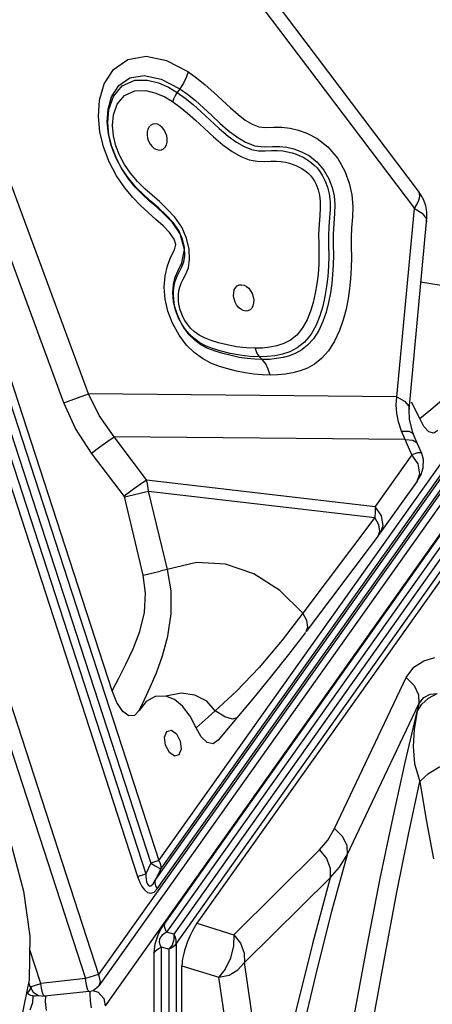
# Model space of a CAD drawing. Units: millimetres. Extents: x 127057 to 142906, y 4541 to 15098.
# Drawn here: x 136804 to 136955, y 9445 to 9806 of the extents above; entities that cross this region are included whole.
import ezdxf

# ---------------------------------------------------------------- set-up
doc = ezdxf.new("R2010")
doc.units = ezdxf.units.MM
for name, color, linetype in [('DEFAULT', 7, 'Continuous'), ('DiKom', 7, 'Continuous'), ('QITELE', 7, 'Continuous')]:
    doc.layers.add(name, color=color, linetype=linetype)

# ---------------------------------------------------------------- blocks, each defined once
blk = doc.blocks.new('RC-20202')
at = {"layer": 'DiKom', "color": 7, "linetype": 'Continuous'}
for p, q in [((148989.43, 10180.87), (149224.95, 9456)), ((148984.64, 10179.32), (149220.16, 9454.45)), ((149022.15, 10160.23), (149239.3, 9491.93)), ((149025.18, 10161.22), (149242.32, 9492.92)), ((149028.86, 10159.16), (149244.09, 9496.75)), ((149031.88, 10160.14), (149247.12, 9497.73)), ((149229.94, 9560.03), (149041.95, 10138.59)), ((149567.28, 9938.29), (149224.95, 9456)), ((149569.71, 9937.36), (149225.07, 9451.82)), ((149569.69, 9926.77), (149227.36, 9444.49)), ((149247.12, 9497.73), (149517.34, 9878.43)), ((149245.9, 9490.64), (149517.78, 9873.68)), ((149247.68, 9494.47), (149517.9, 9875.17)), ((149246.46, 9487.39), (149518.34, 9870.42)), ((149520.99, 9857.76), (149249.11, 9474.72)), ((149521.8, 9854.49), (149249.92, 9471.46)), ((149522.87, 9851.44), (149252.64, 9470.74)), ((149523.67, 9848.18), (149252.77, 9466.52)), ((149519.1, 9838.29), (149261.05, 9474.75)), ((149221.25, 9668.9), (149165.45, 9820)), ((149212.28, 9665.61), (149156.48, 9816.7)), ((149287.25, 9816), (149342.54, 9742.82)), ((149285.24, 9810.4), (149340.78, 9736.9)), ((149242.38, 9792.73), (149249.86, 9791.18)), ((149249.86, 9791.18), (149257.71, 9787.15)), ((149257.71, 9787.15), (149260.92, 9784.87)), ((149238.24, 9783.94), (149242.9, 9784.02)), ((149241.74, 9785.72), (149247.95, 9784.41)), ((149247.95, 9784.41), (149254.83, 9780.84)), ((149238.32, 9780.12), (149242.33, 9780.18)), ((149250.62, 9781.41), (149253.86, 9779.51)), ((149254.83, 9780.82), (149253.86, 9779.49)), ((149254.83, 9780.82), (149257.59, 9778.88)), ((149228.78, 9773.23), (149230.43, 9777.94)), ((149249.25, 9777.82), (149252.04, 9776.18)), ((149253.14, 9778.37), (149253.86, 9779.49)), ((149253.86, 9779.49), (149256.74, 9777.43)), ((149228.35, 9768.43), (149228.78, 9773.23)), ((149257.64, 9771.89), (149260.53, 9769.29)), ((149343.14, 9741.96), (149342.53, 9742.84)), ((149342.72, 9742.48), (149342.54, 9742.82)), ((149342.78, 9741.35), (149342.72, 9742.48)), ((149334.39, 9667.87), (149340.78, 9736.9)), ((149345.11, 9733.28), (149345.3, 9732.08)), ((149338.94, 9663.2), (149345.3, 9732.08)), ((149269.97, 9684.59), (149267.09, 9685.45)), ((149273.25, 9683.78), (149269.97, 9684.59)), ((149276.82, 9683.1), (149273.25, 9683.78)), ((149285.01, 9681.54), (149283.99, 9682.53)), ((149212.28, 9665.61), (149221.25, 9668.9)), ((149334.39, 9667.87), (149221.25, 9668.9)), ((149334.17, 9664.95), (149334.4, 9667.87)), ((149334.33, 9661.89), (149334.17, 9664.95)), ((149342.74, 9659.94), (149339.79, 9665.87)), ((149346.89, 9663.17), (149351.65, 9667.24)), ((149334.96, 9658.64), (149334.33, 9661.89)), ((149338.99, 9659.55), (149338.94, 9663.21)), ((149342.74, 9659.93), (149346.89, 9663.17)), ((149336.13, 9655.27), (149334.96, 9658.64)), ((149340.36, 9654.32), (149338.99, 9659.55)), ((149344.25, 9656.93), (149342.74, 9659.94)), ((149346.04, 9655.06), (149344.25, 9656.93)), ((149339.87, 9646.62), (149336.13, 9655.27)), ((149340.24, 9654.53), (149340.36, 9654.32)), ((149341.85, 9650.8), (149340.36, 9654.32)), ((149337.46, 9652.19), (149230.67, 9653.17)), ((149242.55, 9637.44), (149230.67, 9653.17)), ((149341.71, 9651.04), (149341.84, 9650.81)), ((149343.48, 9647.01), (149341.84, 9650.81)), ((149234.45, 9631.3), (149222.44, 9647.2)), ((149339.87, 9646.62), (149326.42, 9627.66)), ((149341.93, 9647.29), (149339.87, 9646.62)), ((149342.19, 9643.21), (149339.87, 9646.62)), ((149242.55, 9637.44), (149326.42, 9627.66)), ((149341.76, 9636.95), (149328.31, 9618)), ((149243.35, 9633.27), (149326.25, 9623.61)), ((149250.23, 9604.53), (149243.35, 9633.27)), ((149241.37, 9602.39), (149234.45, 9631.3)), ((149328.74, 9624.25), (149326.42, 9627.66)), ((149326.25, 9623.61), (149299.85, 9588.45)), ((149327.74, 9620.95), (149326.25, 9623.61)), ((149327.48, 9616.86), (149328.32, 9618)), ((149327.48, 9616.86), (149301.09, 9581.71)), ((149299.85, 9588.45), (149291.41, 9596.84)), ((149299.85, 9588.45), (149292.28, 9578.63)), ((149300.87, 9581.45), (149294.66, 9573.35)), ((149311.53, 9509.48), (149337.81, 9564.85)), ((149275.59, 9559.91), (149267.76, 9552.73)), ((149264.63, 9556.25), (149260.33, 9558.46)), ((149267.76, 9552.72), (149264.63, 9556.25)), ((149281.56, 9557.1), (149275.74, 9550.13)), ((149316.15, 9499.87), (149342.42, 9555.21)), ((149342.42, 9555.21), (149341.81, 9552.4)), ((149275.74, 9550.13), (149268.83, 9541.91)), ((149263.02, 9548.37), (149260.81, 9546.39)), ((149268.83, 9541.91), (149267.01, 9540.6)), ((149274.56, 9470.55), (149306.06, 9501.68)), ((149244.09, 9496.75), (149242.32, 9492.92)), ((149247.12, 9497.73), (149244.09, 9496.75)), ((149247.68, 9494.47), (149245.9, 9490.64)), ((149239.3, 9491.93), (149242.32, 9492.92)), ((149278.46, 9460.31), (149309.96, 9491.44)), ((149261.05, 9474.75), (149274.56, 9470.55)), ((149252.64, 9470.74), (149249.92, 9471.46)), ((149250.69, 9465.22), (149247.97, 9465.93)), ((149247.97, 9465.93), (149247.97, 9383.85)), ((149253.45, 9467.48), (149253.45, 9376.93)), ((149203.8, 9452.67), (149199.68, 9465.34)), ((149245.21, 9463.67), (149245.21, 9390.09)), ((149250.69, 9465.22), (149250.69, 9380.55)), ((149255.55, 9459.16), (149269.06, 9454.97)), ((149255.55, 9371.83), (149255.55, 9459.16)), ((149287.61, 9398.39), (149278.46, 9460.31)), ((149224.95, 9456), (149220.16, 9454.45)), ((149278.21, 9393.04), (149269.06, 9454.97)), ((149200.44, 9451.33), (149198.93, 9449.2)), ((149199.87, 9451.4), (149199.35, 9453.02)), ((149199.87, 9451.4), (149203.8, 9452.67)), ((149220.16, 9454.45), (149203.8, 9452.67)), ((149220.56, 9452), (149220.16, 9454.45)), ((149223.03, 9450.15), (149225.07, 9451.82)), ((149199.4, 9448.59), (149198.96, 9449.25)), ((149202.92, 9448.24), (149205.17, 9447.97)), ((149221.53, 9449.75), (149205.17, 9447.97)), ((149221.53, 9449.75), (149223.03, 9450.15)), ((149226.9, 9447.17), (149227.36, 9444.49))]:
    blk.add_line(p, q, dxfattribs=at)
for points in [[(149227.04, 9782.59), (149230.47, 9787.92), (149235.77, 9791.6), (149242.38, 9792.73)], [(149257.8, 9787.08), (149257.14, 9784.98), (149256.13, 9782.85), (149254.83, 9780.82)], [(149228.15, 9768.75), (149228.45, 9773.33), (149229.75, 9777.91), (149232.38, 9782), (149236.49, 9784.84), (149241.74, 9785.72)], [(149230.43, 9777.94), (149233.68, 9781.86), (149238.24, 9783.94)], [(149242.9, 9784.02), (149247.02, 9782.99), (149250.62, 9781.41)], [(149260.92, 9784.87), (149264.1, 9782.29), (149267.27, 9779.46), (149273.32, 9773.81)], [(149269.31, 9679.01), (149266.17, 9680.25), (149263.05, 9681.92), (149260.1, 9684.07), (149257.26, 9686.85), (149254.52, 9690.44), (149252.1, 9694.81), (149250.4, 9699.29), (149249.4, 9703.69), (149249.06, 9708.06), (149249.36, 9712.27), (149250.21, 9715.95), (149251.54, 9719.14), (149252.87, 9721.71), (149253.27, 9723.67), (149252.66, 9725.7), (149250.99, 9728.09), (149248.65, 9730.51), (149245.97, 9732.94), (149243.14, 9735.42), (149240.33, 9738.03), (149237.52, 9740.94), (149234.57, 9744.5), (149231.58, 9748.93), (149228.88, 9754.09), (149226.8, 9759.56), (149225.48, 9765.09), (149224.94, 9770.72), (149225.33, 9776.64), (149227.04, 9782.59)], [(149230.47, 9771.3), (149231.83, 9775.17), (149234.52, 9778.39), (149238.32, 9780.12)], [(149242.33, 9780.18), (149245.99, 9779.26), (149249.25, 9777.82)], [(149252.04, 9776.18), (149254.9, 9774.14), (149257.64, 9771.89)], [(149252.22, 9776.05), (149252.58, 9777.2), (149253.14, 9778.37)], [(149256.74, 9777.43), (149259.65, 9775.05), (149262.64, 9772.36), (149265.81, 9769.39), (149269.15, 9766.3), (149272.47, 9763.46), (149275.55, 9761.24), (149278.42, 9759.65), (149281.12, 9758.61), (149283.64, 9758.11), (149286.08, 9758.06), (149288.4, 9758.18), (149290.56, 9758.2), (149292.51, 9758.05), (149294.29, 9757.74), (149295.92, 9757.32), (149297.4, 9756.83), (149298.75, 9756.28), (149299.96, 9755.69), (149301.04, 9755.08), (149302.04, 9754.44), (149303.03, 9753.71), (149304.05, 9752.85), (149305.11, 9751.78), (149306.16, 9750.47), (149307.16, 9748.87), (149308.08, 9746.97), (149308.89, 9744.77), (149309.55, 9742.24), (149309.91, 9739.42), (149309.91, 9736.52), (149309.7, 9733.53), (149309.45, 9730.33), (149309.29, 9726.93), (149309.33, 9723.35), (149309.42, 9719.56), (149309.33, 9715.77), (149309.06, 9712.02), (149308.62, 9708.27), (149308, 9704.6), (149307.2, 9701.04), (149306.17, 9697.59), (149304.81, 9694.18), (149302.91, 9690.79), (149300.51, 9687.88), (149297.87, 9685.78), (149295.16, 9684.39), (149292.4, 9683.48), (149289.62, 9682.91), (149286.82, 9682.59), (149283.97, 9682.49)], [(149257.59, 9778.88), (149260.47, 9776.54), (149263.45, 9773.87)], [(149263.45, 9773.87), (149266.47, 9771.03), (149269.51, 9768.2), (149272.56, 9765.54), (149275.63, 9763.18), (149278.83, 9761.23), (149282.31, 9759.93), (149285.75, 9759.58), (149288.72, 9759.68), (149291.48, 9759.66), (149294.08, 9759.37), (149296.63, 9758.78), (149299.35, 9757.76), (149302.28, 9756.22), (149305.19, 9753.97), (149307.64, 9751.01), (149309.48, 9747.8), (149310.66, 9744.68), (149311.32, 9741.6), (149311.57, 9738.44), (149311.5, 9735.06), (149311.22, 9731.38), (149310.99, 9727.38), (149311.02, 9723.48), (149311.11, 9719.85), (149311.05, 9716.2), (149310.83, 9712.66), (149310.5, 9709.35), (149310.01, 9705.97), (149309.33, 9702.47), (149308.42, 9698.94), (149307.24, 9695.45), (149305.7, 9692.11), (149303.77, 9689.11), (149301.66, 9686.76), (149299.53, 9685.07)], [(149273.32, 9773.81), (149276.12, 9771.36), (149278.74, 9769.33), (149281.26, 9767.83), (149283.75, 9766.86), (149286.26, 9766.62), (149289.09, 9766.71), (149292.19, 9766.71), (149295.23, 9766.37), (149298.27, 9765.66), (149301.55, 9764.46), (149305.16, 9762.55), (149309.08, 9759.54), (149312.71, 9755.26), (149315.28, 9750.62), (149316.89, 9746.27), (149317.84, 9741.98), (149318.19, 9737.7), (149318.08, 9733.69), (149317.78, 9729.88), (149317.57, 9726.31), (149317.6, 9722.82), (149317.69, 9719.03), (149317.62, 9714.99), (149317.38, 9711.14), (149317, 9707.55), (149316.47, 9703.88), (149315.72, 9700.04), (149314.71, 9696.12), (149313.36, 9692.17), (149311.56, 9688.29), (149309.27, 9684.72), (149306.73, 9681.91), (149304.16, 9679.87), (149301.56, 9678.4), (149298.9, 9677.35)], [(149268.97, 9687.68), (149266.23, 9688.5), (149263.86, 9689.42), (149261.82, 9690.49), (149260.11, 9691.72), (149258.7, 9693.07), (149257.55, 9694.47), (149256.62, 9695.87), (149255.9, 9697.22), (149255.35, 9698.48), (149254.94, 9699.65), (149254.65, 9700.75), (149254.44, 9701.84), (149254.3, 9702.96), (149254.24, 9704.13), (149254.28, 9705.38), (149254.43, 9706.69), (149254.73, 9708.06), (149255.26, 9709.49), (149256.06, 9711.04), (149257.02, 9712.86), (149257.91, 9715.21), (149258.39, 9718.29), (149258.22, 9722.03), (149257.29, 9726.08), (149255.48, 9730.09), (149252.91, 9733.74), (149250.06, 9736.83), (149247.28, 9739.45), (149244.6, 9741.8), (149241.96, 9744.17), (149239.28, 9746.82), (149236.71, 9749.83), (149234.48, 9753.11), (149232.7, 9756.47), (149231.36, 9759.92), (149230.47, 9763.53), (149230.12, 9767.31), (149230.47, 9771.3)], [(149260.53, 9769.29), (149263.68, 9766.34), (149267.09, 9763.19), (149270.57, 9760.21), (149273.93, 9757.79), (149277.14, 9755.99), (149280.23, 9754.81), (149283.18, 9754.26), (149285.86, 9754.2), (149288.2, 9754.31), (149290.2, 9754.32), (149291.96, 9754.18), (149293.56, 9753.91), (149295.01, 9753.54), (149296.33, 9753.09), (149297.52, 9752.6), (149298.58, 9752.09), (149299.5, 9751.57), (149300.34, 9751.03), (149301.14, 9750.44), (149301.92, 9749.77), (149302.68, 9748.99), (149303.43, 9748.05), (149304.16, 9746.9), (149304.86, 9745.48), (149305.5, 9743.78), (149306.01, 9741.82), (149306.27, 9739.65), (149306.28, 9737.18), (149306.1, 9734.35), (149305.84, 9731.12), (149305.67, 9727.48), (149305.72, 9723.71), (149305.8, 9720.04), (149305.72, 9716.46), (149305.46, 9712.89), (149305.04, 9709.33), (149304.47, 9705.84), (149303.71, 9702.49), (149302.76, 9699.27), (149301.51, 9696.14), (149299.8, 9693.09)], [(149270.58, 9683.69), (149267.75, 9684.54), (149265.05, 9685.61), (149262.54, 9686.96), (149260.32, 9688.58), (149258.23, 9690.62), (149256.22, 9693.25), (149254.46, 9696.43), (149253.23, 9699.66), (149252.52, 9702.81), (149252.26, 9705.97), (149252.49, 9709.02), (149253.13, 9711.7), (149254.12, 9714.2), (149255.57, 9717.02), (149256.47, 9721.86), (149254.89, 9727.6), (149252.06, 9731.74), (149249.19, 9734.73), (149246.3, 9737.35), (149243.51, 9739.79), (149240.92, 9742.19), (149238.45, 9744.74), (149235.96, 9747.75), (149233.48, 9751.42), (149231.27, 9755.63), (149229.61, 9759.99), (149228.58, 9764.34), (149228.15, 9768.75)], [(149233.44, 9751.73), (149231.4, 9755.58), (149229.83, 9759.63), (149228.78, 9763.91), (149228.35, 9768.43)], [(149244.11, 9767.53), (149243.49, 9766.9), (149243.05, 9766.06), (149242.8, 9765.05), (149242.77, 9763.93), (149242.95, 9762.76), (149243.33, 9761.62), (149243.9, 9760.57), (149244.61, 9759.67), (149245.43, 9758.97), (149246.31, 9758.52), (149247.2, 9758.33), (149248.05, 9758.43), (149248.8, 9758.81)], [(149248.8, 9758.81), (149249.42, 9759.43), (149249.86, 9760.28), (149250.11, 9761.29), (149250.14, 9762.41), (149249.96, 9763.58), (149249.58, 9764.72), (149249.01, 9765.77), (149248.3, 9766.67), (149247.48, 9767.37), (149246.6, 9767.82), (149245.71, 9768), (149244.86, 9767.91), (149244.11, 9767.53)], [(149267.09, 9685.45), (149264.49, 9686.46), (149262.11, 9687.7), (149260, 9689.23), (149258.21, 9690.94), (149256.76, 9692.72), (149255.57, 9694.51), (149254.64, 9696.25), (149253.93, 9697.88), (149253.4, 9699.41), (149253, 9700.86), (149252.73, 9702.3), (149252.55, 9703.75), (149252.48, 9705.25), (149252.52, 9706.83), (149252.71, 9708.52), (149253.11, 9710.3), (149253.78, 9712.1), (149254.68, 9713.81), (149255.57, 9715.47), (149256.27, 9717.36), (149256.63, 9719.71), (149256.49, 9722.61), (149255.78, 9725.72), (149254.4, 9728.8), (149252.28, 9731.8), (149249.71, 9734.57), (149247.07, 9737.05), (149244.43, 9739.38), (149241.7, 9741.82), (149238.83, 9744.66), (149235.97, 9748.01), (149233.44, 9751.73)], [(149340.78, 9736.9), (149341.68, 9738.44), (149342.38, 9739.95), (149342.78, 9741.35)], [(149345.3, 9732.08), (149345.4, 9733.65), (149345.32, 9735.74), (149344.94, 9737.85), (149344.23, 9739.92), (149343.14, 9741.96)], [(149340.78, 9736.9), (149343.61, 9735.19), (149345.11, 9733.28)], [(149280.53, 9699.78), (149279.77, 9699.41), (149278.93, 9699.31), (149278.04, 9699.49), (149277.16, 9699.94), (149276.34, 9700.64), (149275.62, 9701.54), (149275.06, 9702.59), (149274.67, 9703.74), (149274.49, 9704.9), (149274.53, 9706.02), (149274.77, 9707.04), (149275.22, 9707.88), (149275.84, 9708.51)], [(149275.84, 9708.51), (149276.59, 9708.88), (149277.43, 9708.98), (149278.32, 9708.79), (149279.2, 9708.34), (149280.03, 9707.64), (149280.74, 9706.74), (149281.31, 9705.69), (149281.69, 9704.55), (149281.87, 9703.38), (149281.83, 9702.26), (149281.59, 9701.25), (149281.14, 9700.41), (149280.53, 9699.78)], [(149368.62, 9696.17), (149363.53, 9701.25), (149357.53, 9705.56), (149350.65, 9708.65), (149343.07, 9709.94)], [(149299.8, 9693.09), (149297.68, 9690.51), (149295.36, 9688.66), (149292.92, 9687.41), (149290.39, 9686.58), (149287.78, 9686.05), (149285.13, 9685.75), (149282.41, 9685.67)], [(149282.41, 9685.67), (149279.08, 9685.82), (149275.59, 9686.24), (149272.14, 9686.89), (149268.97, 9687.68)], [(149285.01, 9681.54), (149282.32, 9681.62), (149279.51, 9681.87), (149276.58, 9682.32), (149273.57, 9682.94), (149270.58, 9683.69)], [(149283.99, 9682.53), (149280.48, 9682.66), (149276.82, 9683.1)], [(149282.41, 9685.67), (149282.76, 9684.45), (149283.29, 9683.38), (149283.99, 9682.53)], [(149299.53, 9685.07), (149297.35, 9683.84), (149295.05, 9682.93), (149292.65, 9682.28), (149290.18, 9681.84), (149287.63, 9681.58), (149284.99, 9681.5)], [(149287.85, 9675.77), (149284.94, 9675.87), (149281.89, 9676.15), (149278.75, 9676.63), (149275.55, 9677.28), (149272.39, 9678.08), (149269.31, 9679.01)], [(149287.85, 9675.77), (149287.23, 9678), (149286.27, 9679.96), (149285, 9681.54)], [(149298.9, 9677.35), (149296.2, 9676.61), (149293.47, 9676.13), (149290.69, 9675.85), (149287.85, 9675.77)], [(149230.67, 9653.17), (149225.2, 9660.95), (149221.25, 9668.9)], [(149334.39, 9667.87), (149337.23, 9666.22), (149338.74, 9664.37), (149338.94, 9663.21)], [(149222.44, 9647.2), (149216.55, 9656.28), (149212.28, 9665.61)], [(149336.13, 9655.27), (149338.8, 9655.24), (149340.24, 9654.53)], [(149349.44, 9655.47), (149347.92, 9654.49), (149346.04, 9655.06)], [(149222.44, 9647.2), (149225.47, 9649.48), (149228.33, 9651.55), (149230.67, 9653.16)], [(149337.46, 9652.19), (149340.19, 9651.98), (149341.71, 9651.04)], [(149341.76, 9636.94), (149342.29, 9637.72), (149343.24, 9639.31), (149344.07, 9641.82), (149344.11, 9644.83), (149343.48, 9647.03)], [(149343.48, 9647.03), (149343.1, 9647.33), (149341.93, 9647.29)], [(149341.76, 9636.95), (149342.75, 9639.56), (149342.19, 9643.21)], [(149234.32, 9631.48), (149237.35, 9633.76), (149240.2, 9635.83), (149242.55, 9637.44)], [(149243.35, 9633.27), (149243.1, 9635.35), (149242.55, 9637.44)], [(149234.49, 9631.12), (149237.68, 9631.88), (149240.72, 9632.62), (149243.35, 9633.27)], [(149326.42, 9627.66), (149326.45, 9625.81), (149326.25, 9623.61)], [(149327.48, 9616.86), (149328.1, 9618.49), (149327.74, 9620.95)], [(149328.32, 9618), (149329.3, 9620.6), (149328.74, 9624.25)], [(149291.41, 9596.84), (149281.88, 9602.96), (149271.59, 9606.5), (149260.85, 9607.13), (149247.6, 9603.89)], [(149239.91, 9552.81), (149241.84, 9556.8), (149243.96, 9561.35), (149246.19, 9566.62), (149248.42, 9572.81), (149250.37, 9580.09), (149251.57, 9588.3), (149251.55, 9596.71), (149250.23, 9604.53)], [(149241.37, 9602.39), (149244.56, 9603.15), (149247.6, 9603.89)], [(149229.94, 9560.03), (149232.41, 9564.7), (149235.04, 9569.76), (149237.69, 9575.37), (149240.11, 9581.72), (149241.8, 9588.74), (149242.25, 9595.85), (149241.37, 9602.39)], [(149301.09, 9581.71), (149301.71, 9583.33), (149301.35, 9585.8), (149299.85, 9588.46)], [(149292.28, 9578.63), (149283.82, 9568.62), (149275.59, 9559.91)], [(149294.66, 9573.35), (149287.91, 9564.87), (149281.56, 9557.1)], [(149337.81, 9564.85), (149340.63, 9568.67), (149344.31, 9571.04), (149348.34, 9572.22)], [(149337.81, 9564.85), (149340.74, 9561.97), (149342.36, 9558.58), (149342.42, 9555.21)], [(149239.91, 9552.81), (149238.21, 9550.92), (149236.11, 9550.78), (149233.84, 9552.48), (149231.7, 9555.74), (149229.94, 9560.03)], [(149249.64, 9558.09), (149245.76, 9557.92), (149242.48, 9556.1), (149239.91, 9552.81)], [(149260.33, 9558.46), (149255.22, 9559.11), (149249.64, 9558.09)], [(149260.81, 9546.39), (149258.55, 9550.76), (149255.8, 9554.33), (149252.77, 9556.84), (149249.64, 9558.09)], [(149341.81, 9552.4), (149343.5, 9555.06), (149345.98, 9557.32), (149349.13, 9559.09)], [(149342.42, 9555.21), (149344.23, 9557.53), (149346.56, 9558.74), (149349.13, 9559.09)], [(149267.76, 9552.72), (149265.34, 9550.48), (149263.02, 9548.37)], [(149275.74, 9550.13), (149274.15, 9549.56), (149271.26, 9550.5), (149267.76, 9552.73)], [(149318.68, 9440.72), (149323.43, 9466.5), (149328.27, 9491.2), (149332.96, 9513.67), (149337.4, 9533.67), (149341.81, 9552.4)], [(149341.81, 9552.4), (149340.77, 9545.92), (149340.31, 9539.54), (149340.8, 9533.2), (149342.77, 9526.81)], [(149250.94, 9537.43), (149249.57, 9540.1), (149249.22, 9543.05), (149250.03, 9545.14), (149251.69, 9545.57), (149253.56, 9544.19)], [(149267.01, 9540.6), (149264.81, 9541.05), (149262.65, 9543.09), (149260.81, 9546.39)], [(149253.56, 9544.19), (149254.93, 9541.52), (149255.28, 9538.57), (149254.47, 9536.48), (149252.81, 9536.05), (149250.94, 9537.43)], [(149342.77, 9526.81), (149345.92, 9529.7), (149349.72, 9531.98), (149353.98, 9533.56)], [(149326.07, 9441), (149330.17, 9463.75), (149334.4, 9486.12), (149338.65, 9507.34), (149342.77, 9526.81)], [(149342.77, 9526.81), (149345.1, 9512.64), (149347.85, 9498.38)], [(149306.06, 9501.68), (149309.08, 9505.26), (149311.53, 9509.48)], [(149311.53, 9509.48), (149314.46, 9506.61), (149316.08, 9503.24), (149316.15, 9499.87)], [(149193.11, 9503.11), (149197.48, 9486.57), (149199.73, 9470.01), (149199.55, 9453.98), (149196.54, 9439.65), (149190.99, 9428.71)], [(149306.06, 9501.68), (149308.52, 9498.51), (149309.88, 9494.94), (149309.96, 9491.44)], [(149316.15, 9499.87), (149310.45, 9479.03), (149305.1, 9458.15), (149300.2, 9437.59), (149295.88, 9418.08), (149292.18, 9400.17), (149289.05, 9384.06)], [(149309.96, 9491.44), (149313.39, 9495.3), (149316.15, 9499.87)], [(149244.09, 9496.75), (149245.77, 9495.87), (149247.08, 9495.04), (149247.68, 9494.47)], [(149247.12, 9497.73), (149247.61, 9496.63), (149247.8, 9495.52), (149247.68, 9494.47)], [(149239.3, 9491.93), (149239.73, 9490.71), (149240.26, 9489.47), (149240.91, 9488.23), (149241.77, 9487.05), (149242.89, 9486.1), (149244.13, 9485.78), (149245.33, 9486.22), (149246.46, 9487.39)], [(149242.32, 9492.92), (149242.35, 9491.89), (149242.43, 9490.88), (149242.59, 9489.91), (149242.89, 9489.04), (149243.4, 9488.46), (149244.12, 9488.51), (149244.96, 9489.24), (149245.9, 9490.64)], [(149309.96, 9491.44), (149303.47, 9467.25), (149297.48, 9443.12), (149292.13, 9419.79), (149287.61, 9398.39)], [(149246.46, 9487.39), (149245.97, 9488.49), (149245.78, 9489.6), (149245.9, 9490.64)], [(149249.11, 9474.72), (149248.62, 9474), (149248.09, 9473.13), (149247.52, 9472.07), (149246.88, 9470.72), (149246.21, 9468.98), (149245.66, 9467.08), (149245.32, 9465.31), (149245.21, 9463.67)], [(149249.11, 9474.72), (149249.07, 9473.65), (149249.35, 9472.54), (149249.92, 9471.46)], [(149249.92, 9471.46), (149249.38, 9471.17), (149248.84, 9470.81), (149248.3, 9470.35), (149247.78, 9469.73), (149247.37, 9468.87), (149247.24, 9467.89), (149247.44, 9466.9), (149247.97, 9465.93)], [(149252.64, 9470.74), (149252.61, 9468.78), (149251.92, 9466.77), (149250.69, 9465.22)], [(149253.45, 9467.48), (149253.49, 9468.55), (149253.21, 9469.66), (149252.64, 9470.74)], [(149274.56, 9470.55), (149274.49, 9466.45), (149273.39, 9461.96), (149271.46, 9457.88), (149269.06, 9454.97)], [(149274.56, 9470.55), (149277.02, 9467.4), (149278.39, 9463.8), (149278.46, 9460.31)], [(149245.21, 9463.67), (149245.88, 9464.62), (149246.82, 9465.39), (149247.97, 9465.93)], [(149252.77, 9466.52), (149251.83, 9465.75), (149250.69, 9465.22)], [(149269.06, 9454.97), (149272.82, 9455.78), (149276.09, 9457.63), (149278.46, 9460.31)], [(149224.95, 9456), (149225.62, 9453.31), (149225.07, 9451.82)], [(149199.87, 9451.4), (149201.02, 9449.49), (149202.92, 9448.24)], [(149205.17, 9447.97), (149204.71, 9448.5), (149204.19, 9450.25), (149203.8, 9452.67)], [(149221.53, 9449.75), (149221.07, 9450.27), (149220.56, 9452)], [(149200.9, 9448.15), (149200.1, 9448.24), (149199.4, 9448.59)], [(149200.9, 9448.15), (149200.73, 9445.58), (149199.81, 9442.87)], [(149200.9, 9448.15), (149201.75, 9448.17), (149202.56, 9448.22), (149202.9, 9448.26)], [(149205.5, 9448.01), (149205.42, 9446.1), (149205.78, 9442.76)], [(149221.84, 9449.83), (149221.77, 9448.75), (149221.9, 9446.31), (149222.27, 9443.79)], [(149222.89, 9450.11), (149224.8, 9449.47), (149226.9, 9447.17)]]:
    blk.add_lwpolyline(points, dxfattribs=at)
blk.add_ellipse((149260.4, 9466.93), major_axis=(3.95, 10.29), ratio=0.27309, start_param=0.818392, end_param=2.523915, dxfattribs=at)

msp = doc.modelspace()

# ---------------------------------------------------------------- linework, layer by layer
at = {"layer": 'QITELE', "color": 60, "lineweight": 211, "true_color": 0xaff425}
msp.add_circle((134932.52, 9250.24), 3845.19, dxfattribs=at)

# ---------------------------------------------------------------- block references
at = {"layer": 'DEFAULT'}
msp.add_blockref('RC-20202', (-12392.14, 0), dxfattribs=at)

doc.saveas('drawing.dxf')
